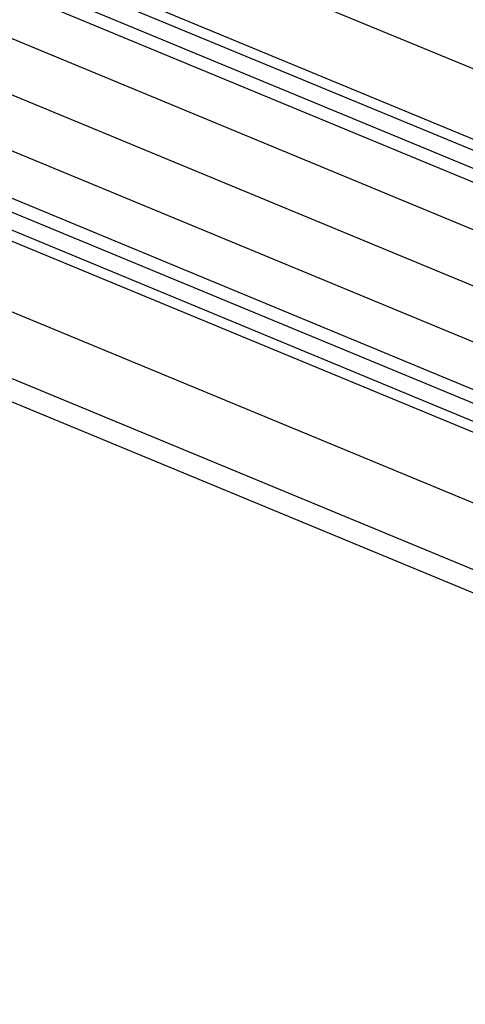
# Model space of a CAD drawing. Units: millimetres. Extents: x 1350 to 7061, y -60 to 6000.
# Drawn here: x 3947 to 4002, y 1487 to 1608 of the extents above; entities that cross this region are included whole.
import ezdxf

# ---------------------------------------------------------------- set-up
doc = ezdxf.new("R2010")
doc.units = ezdxf.units.MM
doc.header["$LTSCALE"] = 10
doc.layers.add('SLD-0', color=7, linetype='Continuous')

msp = doc.modelspace()

# ---------------------------------------------------------------- linework, layer by layer
at = {"layer": 'SLD-0', "color": 7}
for p, q in [((3883.034987, 1651.749703), (4193.838119, 1523.010831)), ((3883.034987, 1651.749703), (4193.838119, 1523.010831)), ((3878.002104, 1641.544026), (4190.180401, 1512.235542)), ((3878.002104, 1641.544026), (4190.180401, 1512.235542)), ((3872.065414, 1629.505609), (4185.865828, 1499.525221)), ((3872.065414, 1629.505609), (4185.865828, 1499.525221)), ((3866.128724, 1617.467192), (4181.551256, 1486.814901)), ((3866.128724, 1617.467192), (4181.551256, 1486.814901)), ((3861.095841, 1607.261515), (4177.893538, 1476.039612)), ((3861.095841, 1607.261515), (4177.893538, 1476.039612)), ((3857.732976, 1600.442299), (4175.449529, 1468.839794)), ((3857.732976, 1600.442299), (4175.449529, 1468.839794)), ((3856.552095, 1598.047709), (4174.591308, 1466.311554))]:
    msp.add_line(p, q, dxfattribs=at)
at = {"layer": 'SLD-0', "color": 4}
for p, q in [((3879.467483, 1644.515521), (4191.245386, 1515.372885)), ((3878.904034, 1643.372959), (4190.835891, 1514.166554)), ((3878.904034, 1643.372959), (4190.835891, 1514.166554)), ((3877.299467, 1640.119219), (4189.66975, 1510.731212)), ((3877.299467, 1640.119219), (4189.66975, 1510.731212)), ((3874.898063, 1635.249654), (4187.924496, 1505.58986)), ((3874.898063, 1635.249654), (4187.924496, 1505.58986)), ((3872.065414, 1629.505609), (4185.865828, 1499.525221)), ((3872.065414, 1629.505609), (4185.865828, 1499.525221)), ((3869.232764, 1623.761564), (4183.807161, 1493.460583)), ((3869.232764, 1623.761564), (4183.807161, 1493.460583)), ((3866.83136, 1618.891998), (4182.061907, 1488.31923)), ((3866.83136, 1618.891998), (4182.061907, 1488.31923)), ((3865.226793, 1615.638258), (4180.895766, 1484.883889)), ((3865.226793, 1615.638258), (4180.895766, 1484.883889)), ((3864.663344, 1614.495697), (4180.486271, 1483.677557))]:
    msp.add_line(p, q, dxfattribs=at)

doc.saveas('drawing.dxf')
